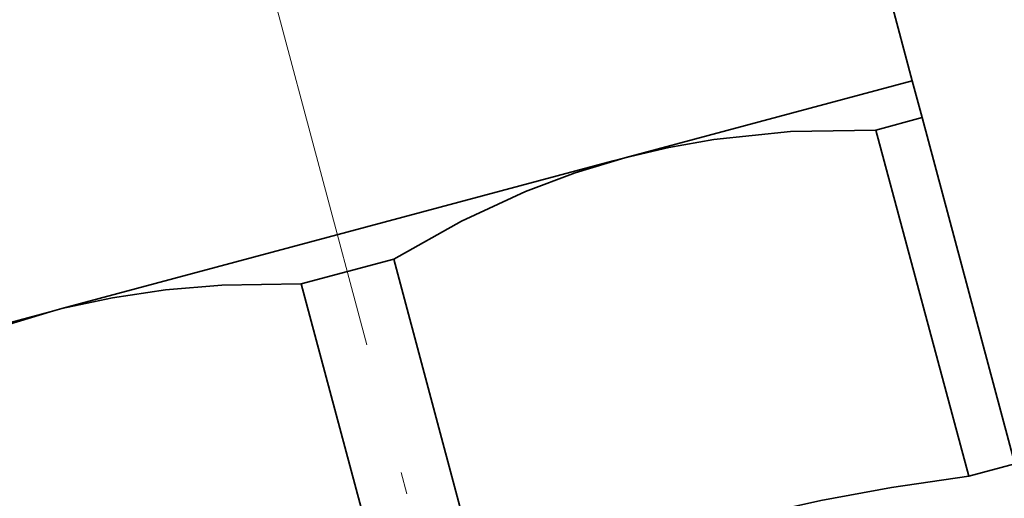
# Model space of a CAD drawing. Extents: x 0 to 210, y 0 to 297.
# Drawn here: x 93 to 115, y 229 to 239 of the extents above; entities that cross this region are included whole.
import ezdxf

# ---------------------------------------------------------------- set-up
doc = ezdxf.new("R2010")
doc.units = 0
doc.linetypes.add('DASHDOT', pattern=[18.5, 12, -3, 0.5, -3])

msp = doc.modelspace()

# ---------------------------------------------------------------- linework, layer by layer
at = {"color": 7, "linetype": 'DASHDOT', "lineweight": 13}
msp.add_line((119.83165, 160.593658), (94.708794, 254.353424), dxfattribs=at)
at = {"color": 7, "lineweight": 35}
for p, q in [((113.050354, 238.061783), (108.909248, 253.516602)), ((106.530357, 236.314758), (113.050354, 238.061783)), ((113.050354, 238.061783), (113.274498, 237.225266)), ((112.22393, 236.943756), (113.274498, 237.225266)), ((113.274498, 237.225266), (115.379723, 229.368439)), ((112.22393, 236.943756), (114.329163, 229.086945)), ((106.262062, 236.242859), (93.758652, 232.892578)), ((106.262062, 236.242859), (106.530357, 236.314758)), ((99.183937, 233.449707), (101.285065, 234.012695)), ((101.285065, 234.012695), (103.390289, 226.155884)), ((99.183937, 233.449707), (101.289162, 225.592896)), ((86.970352, 231.073669), (93.490356, 232.820694)), ((93.490356, 232.820694), (93.758652, 232.892578)), ((93.757469, 232.890015), (93.490356, 232.820694)), ((114.329163, 229.086945), (115.379723, 229.368439))]:
    msp.add_line(p, q, dxfattribs=at)
for points in [[(112.22393, 236.943756), (110.287163, 236.909531), (108.549744, 236.73172), (107.524757, 236.550461), (106.530357, 236.314758)], [(106.530357, 236.314758), (105.405571, 235.972717), (104.278931, 235.54689), (102.826126, 234.873901), (101.285065, 234.012695)], [(93.757469, 232.890015), (94.909592, 233.138885), (96.110321, 233.316635), (97.386261, 233.423294), (99.183937, 233.449707)], [(93.490356, 232.820694), (92.308624, 232.459152), (91.124138, 232.004715), (89.910278, 231.442749), (88.245064, 230.518646)], [(114.329163, 229.086945), (112.575348, 228.830063), (110.977959, 228.534409), (109.717026, 228.253784), (108.48941, 227.937256)]]:
    msp.add_lwpolyline(points, dxfattribs=at)

doc.saveas('drawing.dxf')
